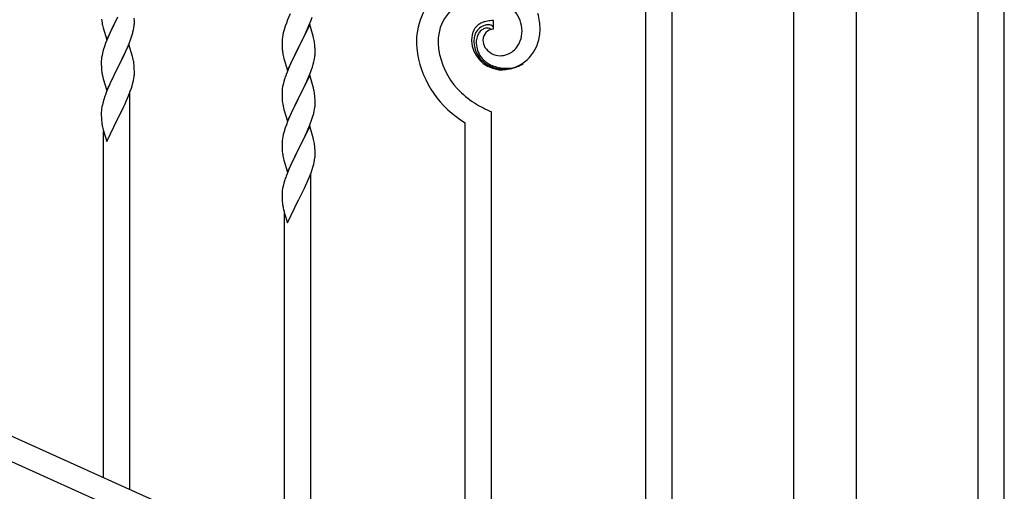
# Model space of a CAD drawing. Units: millimetres. Extents: x 250 to 8280, y 75 to 5795.
# Drawn here: x 6494 to 7132, y 1855 to 2160 of the extents above; entities that cross this region are included whole.
import ezdxf

# ---------------------------------------------------------------- set-up
doc = ezdxf.new("R2010")
doc.units = ezdxf.units.MM
doc.layers.add('YKK_A1', color=4, linetype='Continuous', lineweight=30)

msp = doc.modelspace()

# ---------------------------------------------------------------- linework, layer by layer
at = {"layer": 'YKK_A1', "linetype": 'Continuous'}
for p, q in [((6899.55, 1706.26), (6899.55, 2562.4)), ((6916.55, 1698.61), (6916.55, 2554.75)), ((7114.55, 1609.54), (7114.55, 2465.67)), ((7131.55, 1601.89), (7131.55, 2458.02)), ((6550.5, 2147.32), (6557.73, 2162.18)), ((6557.56, 2161.85), (6555.21, 2157.19)), ((6568.44, 2159.66), (6568.4, 2161.39)), ((6669.34, 2164.2), (6667.63, 2160.18)), ((6682.81, 2160.01), (6683.51, 2162.02)), ((6547.2, 2160.59), (6547.35, 2159.28)), ((6547.35, 2159.28), (6547.5, 2158.29)), ((6547.5, 2158.29), (6547.67, 2157.33)), ((6547.67, 2157.33), (6547.77, 2156.86)), ((6547.77, 2156.86), (6547.99, 2155.92)), ((6547.99, 2155.92), (6548.24, 2154.97)), ((6548.24, 2154.97), (6550.5, 2147.32)), ((6555.21, 2157.19), (6553.45, 2153.54)), ((6567.87, 2153.78), (6568.13, 2155.14)), ((6568.13, 2155.14), (6568.32, 2156.46)), ((6568.43, 2157.71), (6568.45, 2158.51)), ((6568.45, 2158.51), (6568.44, 2159.66)), ((6666.11, 2156.14), (6665.33, 2153.66)), ((6666.84, 2158.15), (6666.11, 2156.14)), ((6667.63, 2160.18), (6666.84, 2158.15)), ((6681.95, 2157.25), (6674.73, 2142.39)), ((6680.34, 2153.96), (6681.42, 2156.46)), ((6681.42, 2156.46), (6682.81, 2160.01)), ((6684.22, 2149.6), (6681.95, 2157.25)), ((6800.83, 2154.09), (6800.83, 2159.73)), ((6551.9, 2150.12), (6550.63, 2147.1)), ((6553, 2152.58), (6551.9, 2150.12)), ((6553.45, 2153.54), (6553, 2152.58)), ((6565.03, 2144.9), (6566.17, 2147.93)), ((6566.17, 2147.93), (6566.83, 2149.93)), ((6567.53, 2152.36), (6567.87, 2153.78)), ((6664.25, 2148.98), (6664.09, 2147.69)), ((6664.49, 2150.34), (6664.25, 2148.98)), ((6664.81, 2151.73), (6664.49, 2150.34)), ((6665.33, 2153.66), (6664.81, 2151.73)), ((6674.9, 2142.72), (6679.01, 2151.03)), ((6679.01, 2151.03), (6680.34, 2153.96)), ((6684.47, 2148.65), (6684.22, 2149.6)), ((6684.68, 2147.71), (6684.47, 2148.65)), ((6549.11, 2143.05), (6548.33, 2140.57)), ((6549.84, 2145.07), (6549.11, 2143.05)), ((6550.63, 2147.1), (6549.84, 2145.07)), ((6564.95, 2144.17), (6557.73, 2129.31)), ((6563.56, 2141.37), (6563.99, 2142.37)), ((6563.99, 2142.37), (6565.03, 2144.9)), ((6567.22, 2136.52), (6564.95, 2144.17)), ((6664.03, 2146.86), (6664.01, 2146.06)), ((6664.01, 2146.06), (6664.03, 2144.2)), ((6664.09, 2147.69), (6664.03, 2146.86)), ((6664.03, 2144.2), (6664.06, 2143.19)), ((6664.06, 2143.19), (6664.1, 2142.25)), ((6664.1, 2142.25), (6664.18, 2141.08)), ((6667.5, 2127.53), (6674.73, 2142.39)), ((6674.39, 2141.72), (6671.78, 2136.53)), ((6674.73, 2142.39), (6674.39, 2141.72)), ((6674.73, 2142.39), (6674.9, 2142.72)), ((6685.34, 2142.84), (6685.23, 2144.26)), ((6685.4, 2141.6), (6685.34, 2142.84)), ((6685.44, 2139.87), (6685.4, 2141.6)), ((6547.25, 2135.9), (6547.09, 2134.6)), ((6547.49, 2137.25), (6547.25, 2135.9)), ((6547.81, 2138.65), (6547.49, 2137.25)), ((6548.33, 2140.57), (6547.81, 2138.65)), ((6559.61, 2133.03), (6561.12, 2136.08)), ((6561.12, 2136.08), (6562.01, 2137.95)), ((6562.01, 2137.95), (6563.56, 2141.37)), ((6567.47, 2135.57), (6567.22, 2136.52)), ((6567.68, 2134.63), (6567.47, 2135.57)), ((6664.72, 2137.31), (6664.99, 2136.14)), ((6664.99, 2136.14), (6665.24, 2135.18)), ((6665.24, 2135.18), (6667.5, 2127.53)), ((6671.78, 2136.53), (6670.67, 2134.23)), ((6685.05, 2134.91), (6685.27, 2136.24)), ((6685.45, 2138.73), (6685.44, 2139.87)), ((6547.03, 2133.77), (6547.01, 2132.97)), ((6547.01, 2132.97), (6547.03, 2131.11)), ((6547.09, 2134.6), (6547.03, 2133.77)), ((6547.03, 2131.11), (6547.06, 2130.1)), ((6547.06, 2130.1), (6547.1, 2129.16)), ((6547.1, 2129.16), (6547.2, 2127.72)), ((6550.5, 2114.45), (6557.73, 2129.31)), ((6557.56, 2128.98), (6554.56, 2123)), ((6557.73, 2129.31), (6557.56, 2128.98)), ((6557.73, 2129.31), (6557.9, 2129.64)), ((6557.9, 2129.64), (6559.61, 2133.03)), ((6568.34, 2129.76), (6568.23, 2131.18)), ((6568.4, 2128.52), (6568.34, 2129.76)), ((6668.9, 2130.33), (6667.23, 2126.3)), ((6670, 2132.79), (6668.9, 2130.33)), ((6670.67, 2134.23), (6670, 2132.79)), ((6683.17, 2128.15), (6683.68, 2129.65)), ((6683.68, 2129.65), (6684.27, 2131.61)), ((6684.27, 2131.61), (6684.65, 2133.05)), ((6547.2, 2127.72), (6547.35, 2126.41)), ((6547.72, 2124.23), (6547.99, 2123.05)), ((6547.99, 2123.05), (6548.24, 2122.1)), ((6554.56, 2123), (6553.45, 2120.67)), ((6568.13, 2122.28), (6568.32, 2123.59)), ((6568.44, 2126.79), (6568.4, 2128.52)), ((6568.43, 2124.85), (6568.45, 2125.65)), ((6568.45, 2125.65), (6568.44, 2126.79)), ((6667.23, 2126.3), (6666.65, 2124.78)), ((6681.95, 2124.38), (6674.73, 2109.53)), ((6680.34, 2121.09), (6681.21, 2123.09)), ((6681.21, 2123.09), (6682.43, 2126.13)), ((6684.15, 2116.98), (6681.95, 2124.38)), ((6682.43, 2126.13), (6683.17, 2128.15)), ((6548.24, 2122.1), (6550.5, 2114.45)), ((6552.34, 2118.24), (6551.25, 2115.75)), ((6553.45, 2120.67), (6552.34, 2118.24)), ((6565.81, 2114.06), (6566.51, 2116.07)), ((6566.51, 2116.07), (6566.99, 2117.56)), ((6566.99, 2117.56), (6567.53, 2119.5)), ((6567.53, 2119.5), (6567.87, 2120.91)), ((6567.87, 2120.91), (6568.13, 2122.28)), ((6664.41, 2117.01), (6664.19, 2115.67)), ((6664.7, 2118.39), (6664.41, 2117.01)), ((6665.19, 2120.3), (6664.7, 2118.39)), ((6665.62, 2121.77), (6665.19, 2120.3)), ((6676.82, 2113.66), (6678.34, 2116.76)), ((6678.34, 2116.76), (6679.01, 2118.17)), ((6679.01, 2118.17), (6680.34, 2121.09)), ((6684.34, 2116.26), (6684.15, 2116.98)), ((6684.68, 2114.84), (6684.34, 2116.26)), ((6550.23, 2113.22), (6549.65, 2111.7)), ((6551.25, 2115.75), (6550.23, 2113.22)), ((6563.34, 2108.01), (6564.62, 2111.02)), ((6564.62, 2111.02), (6565.81, 2114.06)), ((6565.55, 1856.58), (6565.55, 2113.4)), ((6664.06, 2114.4), (6664.01, 2113.58)), ((6664.01, 2113.58), (6664.01, 2113.19)), ((6664.01, 2113.19), (6664.03, 2111.33)), ((6664.03, 2111.33), (6664.06, 2110.32)), ((6664.06, 2110.32), (6664.1, 2109.38)), ((6674.73, 2109.53), (6674.9, 2109.86)), ((6674.9, 2109.86), (6676.82, 2113.66)), ((6685.34, 2109.97), (6685.23, 2111.39)), ((6685.4, 2108.73), (6685.34, 2109.97)), ((6547.41, 2103.92), (6547.19, 2102.59)), ((6547.7, 2105.31), (6547.41, 2103.92)), ((6548.19, 2107.22), (6547.7, 2105.31)), ((6548.62, 2108.69), (6548.19, 2107.22)), ((6559.61, 2100.16), (6561.56, 2104.14)), ((6561.56, 2104.14), (6562.23, 2105.56)), ((6562.23, 2105.56), (6563.34, 2108.01)), ((6664.1, 2109.38), (6664.2, 2107.94)), ((6664.2, 2107.94), (6664.35, 2106.62)), ((6664.35, 2106.62), (6664.5, 2105.63)), ((6664.5, 2105.63), (6664.67, 2104.68)), ((6664.67, 2104.68), (6664.77, 2104.21)), ((6664.77, 2104.21), (6664.99, 2103.27)), ((6667.5, 2094.66), (6674.73, 2109.53)), ((6672.21, 2104.54), (6670.45, 2100.89)), ((6674.56, 2109.2), (6672.21, 2104.54)), ((6674.73, 2109.53), (6674.56, 2109.2)), ((6685.13, 2102.49), (6685.32, 2103.8)), ((6685.44, 2107), (6685.4, 2108.73)), ((6685.43, 2105.06), (6685.45, 2105.86)), ((6685.45, 2105.86), (6685.44, 2107)), ((6547.06, 2101.31), (6547.01, 2100.5)), ((6547.01, 2100.5), (6547.01, 2100.1)), ((6547.01, 2100.1), (6547.03, 2098.24)), ((6547.03, 2098.24), (6547.06, 2097.23)), ((6547.06, 2097.23), (6547.1, 2096.29)), ((6557.9, 2096.77), (6559.61, 2100.16)), ((6664.99, 2103.27), (6665.24, 2102.31)), ((6665.24, 2102.31), (6667.5, 2094.66)), ((6668.9, 2097.46), (6667.63, 2094.44)), ((6670, 2099.92), (6668.9, 2097.46)), ((6670.45, 2100.89), (6670, 2099.92)), ((6683.17, 2095.28), (6683.83, 2097.28)), ((6684.53, 2099.71), (6684.87, 2101.12)), ((6684.87, 2101.12), (6685.13, 2102.49)), ((6799.55, 1751.27), (6799.55, 2100.8)), ((6547.1, 2096.29), (6547.18, 2095.13)), ((6547.77, 2091.13), (6547.99, 2090.19)), ((6550.5, 2081.58), (6557.73, 2096.44)), ((6557.73, 2096.44), (6557.9, 2096.77)), ((6666.84, 2092.41), (6666.11, 2090.4)), ((6667.63, 2094.44), (6666.84, 2092.41)), ((6681.95, 2091.51), (6674.73, 2076.65)), ((6680.99, 2089.72), (6682.03, 2092.25)), ((6684.22, 2083.87), (6681.95, 2091.51)), ((6682.03, 2092.25), (6683.17, 2095.28)), ((6782.55, 1758.92), (6782.55, 2093.72)), ((6547.99, 2090.19), (6548.3, 2088.99)), ((6548.3, 2088.99), (6548.67, 2087.72)), ((6548.55, 1864.23), (6548.55, 2088.1)), ((6548.67, 2087.72), (6550.5, 2081.58)), ((6664.49, 2084.59), (6664.25, 2083.24)), ((6664.81, 2085.99), (6664.49, 2084.59)), ((6665.33, 2087.92), (6664.81, 2085.99)), ((6666.11, 2090.4), (6665.33, 2087.92)), ((6678.12, 2083.43), (6679.01, 2085.3)), ((6679.01, 2085.3), (6680.56, 2088.72)), ((6680.56, 2088.72), (6680.99, 2089.72)), ((6664.03, 2081.12), (6664.01, 2080.32)), ((6664.01, 2080.32), (6664.03, 2078.46)), ((6664.09, 2081.95), (6664.03, 2081.12)), ((6664.03, 2078.46), (6664.06, 2077.45)), ((6664.25, 2083.24), (6664.09, 2081.95)), ((6674.9, 2076.98), (6676.61, 2080.37)), ((6676.61, 2080.37), (6678.12, 2083.43)), ((6684.47, 2082.91), (6684.22, 2083.87)), ((6684.68, 2081.97), (6684.47, 2082.91)), ((6685.34, 2077.11), (6685.23, 2078.52)), ((6664.06, 2077.45), (6664.1, 2076.51)), ((6664.1, 2076.51), (6664.2, 2075.07)), ((6664.2, 2075.07), (6664.35, 2073.75)), ((6664.72, 2071.57), (6664.99, 2070.4)), ((6667.5, 2061.79), (6674.73, 2076.65)), ((6674.56, 2076.32), (6671.56, 2070.34)), ((6674.73, 2076.65), (6674.56, 2076.32)), ((6674.73, 2076.65), (6674.9, 2076.98)), ((6685.4, 2075.86), (6685.34, 2077.11)), ((6685.44, 2074.14), (6685.4, 2075.86)), ((6685.43, 2072.19), (6685.45, 2072.99)), ((6685.45, 2072.99), (6685.44, 2074.14)), ((6664.99, 2070.4), (6665.24, 2069.44)), ((6665.24, 2069.44), (6667.5, 2061.79)), ((6669.34, 2065.59), (6668.25, 2063.09)), ((6670.45, 2068.02), (6669.34, 2065.59)), ((6671.56, 2070.34), (6670.45, 2068.02)), ((6683.99, 2064.9), (6684.53, 2066.84)), ((6684.53, 2066.84), (6684.87, 2068.25)), ((6684.87, 2068.25), (6685.13, 2069.62)), ((6685.13, 2069.62), (6685.32, 2070.94)), ((6667.23, 2060.56), (6666.65, 2059.04)), ((6668.25, 2063.09), (6667.23, 2060.56)), ((6681.62, 2058.36), (6682.81, 2061.4)), ((6682.55, 1803.92), (6682.55, 2060.75)), ((6682.81, 2061.4), (6683.51, 2063.41)), ((6683.51, 2063.41), (6683.99, 2064.9)), ((6664.7, 2052.65), (6664.41, 2051.27)), ((6665.19, 2054.56), (6664.7, 2052.65)), ((6665.62, 2056.03), (6665.19, 2054.56)), ((6678.56, 2051.48), (6679.23, 2052.9)), ((6679.23, 2052.9), (6680.34, 2055.35)), ((6680.34, 2055.35), (6681.62, 2058.36)), ((6664.06, 2048.66), (6664.01, 2047.84)), ((6664.01, 2047.84), (6664.01, 2047.45)), ((6664.01, 2047.45), (6664.03, 2045.59)), ((6664.41, 2051.27), (6664.19, 2049.93)), ((6674.9, 2044.11), (6676.61, 2047.5)), ((6676.61, 2047.5), (6678.56, 2051.48)), ((6664.03, 2045.59), (6664.06, 2044.58)), ((6664.06, 2044.58), (6664.1, 2043.64)), ((6664.1, 2043.64), (6664.18, 2042.47)), ((6667.5, 2028.93), (6674.73, 2043.78)), ((6674.73, 2043.78), (6674.9, 2044.11)), ((6664.77, 2038.47), (6664.99, 2037.53)), ((6664.99, 2037.53), (6665.3, 2036.33)), ((6665.3, 2036.33), (6665.67, 2035.06)), ((6665.55, 1811.57), (6665.55, 2035.45)), ((6665.67, 2035.06), (6667.5, 2028.93))]:
    msp.add_line(p, q, dxfattribs=at)
at = {"layer": 'YKK_A1', "linetype": 'Continuous', "ltscale": 0.5}
for p, q in [((6995.3, 1679.08), (6995.3, 2462.81)), ((7035.8, 1679.87), (7035.8, 2462.81)), ((6269.32, 1989.93), (6973.83, 1672.87)), ((6257.28, 1978.9), (6961.78, 1661.84))]:
    msp.add_line(p, q, dxfattribs=at)
at = {"layer": 'YKK_A1', "linetype": 'Continuous'}
for centre, radius, start, end in [((6796.15, 2145.51), 45.11, 131.69177, 179.13089), ((6793.52, 2146.26), 28.47, 108.78691, 179.66852), ((6797.73, 2152.37), 21.69, 1.73306, 38.09417), ((6788.81, 2153.48), 42.25, 0.97488, 14.7094), ((6537, 2159.71), 31.49, 354.07159, 356.36334), ((6798.26, 2148.18), 11.41, 130.21049, 159.83814), ((6798.09, 2147.21), 9.84, 105.20305, 152.64217), ((6799.34, 2145.59), 14.11, 115.31192, 126.76155), ((6799.91, 2142.98), 16.72, 106.39497, 113.26841), ((6797.87, 2147.08), 8, 105.505, 123.80069), ((6800.97, 2137.54), 22.24, 100.47276, 105.05582), ((6800.78, 2135.08), 22.25, 101.40388, 103.69563), ((6797.7, 2146.46), 8.55, 100.98866, 103.28041), ((6797.11, 2148.52), 6.42, 94.79196, 99.37501), ((6797.41, 2150.74), 6.24, 74.40894, 99.51814), ((6796.8, 2151.04), 3.89, 79.63493, 93.36946), ((6803.74, 2112.56), 47.35, 95.98289, 98.27465), ((6796.76, 2151.56), 3.39, 49.91138, 77.28247), ((6801.77, 2109.23), 50.51, 91.06677, 93.35853), ((6797.06, 2150.65), 6.43, 67.02835, 71.6114), ((6797.44, 2152.05), 5, 60.18801, 64.77106), ((6796.91, 2151.58), 5.67, 55.55615, 57.8479), ((6797.97, 2153.39), 3.59, 48.68051, 53.26356), ((6797.98, 2153.67), 3.37, 41.03416, 45.61721), ((6798.84, 2154.58), 2.13, 30.93534, 37.80877), ((6799.44, 2155.03), 1.38, 2.61824, 27.72743), ((6506.44, 2168.65), 63.23, 342.78424, 345.07599), ((6826.64, 2145.95), 39.94, 176.6762, 178.96796), ((6809.97, 2146.14), 23.29, 170.18316, 174.76621), ((6803.92, 2146.67), 17.25, 161.60653, 168.47996), ((6803.54, 2146.13), 15.34, 166.55639, 173.42982), ((6801.66, 2146.19), 13.5, 155.76031, 164.92275), ((6802.72, 2145.51), 13, 163.25523, 179.27192), ((6801.21, 2145.44), 11.59, 147.06422, 160.79874), ((6798.59, 2146.71), 8.71, 126.42849, 144.72417), ((6801.07, 2147.04), 7.06, 91.946, 179.15163), ((6794.31, 2148.97), 6.95, 45.92872, 48.22047), ((6805.55, 2153.24), 25.4, 272.60101, 351.79652), ((6798.75, 2153.35), 20.66, 340.80017, 359.09585), ((6792.71, 2154.86), 38.34, 352.13198, 359.00542), ((6643.22, 2139), 42.37, 9.56725, 11.859), ((6640.49, 2139.4), 45, 6.19632, 8.48807), ((6817.9, 2147.59), 66.86, 181.19657, 188.07), ((6827.56, 2147.59), 62.52, 181.06026, 185.64332), ((6806.4, 2147.58), 19.7, 182.653, 261.8485), ((6809.69, 2145.92), 21.47, 174.73409, 179.31715), ((6806.02, 2146.48), 17.81, 180.98815, 232.79921), ((6808.32, 2145.68), 18.6, 180.00943, 182.30119), ((6806.36, 2145.82), 16.65, 183.05646, 214.9349), ((6803.61, 2147.37), 9.6, 181.36139, 210.98904), ((6805.39, 2149.03), 12, 213.38278, 269.52776), ((6803.01, 2152.57), 16.4, 306.6003, 338.47874), ((6704.14, 2144.54), 40.1, 184.93791, 187.22967), ((6718.91, 2147.65), 55.16, 188.50857, 190.80032), ((6653.34, 2140.25), 32.18, 352.83347, 355.12522), ((6655.18, 2139.25), 30.27, 356.72427, 359.01602), ((6815.23, 2149.33), 64.5, 189.92903, 239.55871), ((6813.77, 2148.54), 48.94, 188.34153, 222.46459), ((6808.29, 2148.76), 19.97, 218.66983, 234.68652), ((6804.88, 2151.33), 14.3, 271.67125, 303.54969), ((6526.21, 2125.92), 42.38, 9.5641, 11.85586), ((6523.42, 2126.32), 45.07, 6.18413, 8.47589), ((6638.48, 2143.98), 47.45, 346.68556, 348.97731), ((6808.09, 2151.18), 22.83, 235.80102, 278.83289), ((6809.31, 2152.82), 23.91, 238.32321, 279.1391), ((6807.45, 2151.6), 23.35, 280.22357, 303.06594), ((6807.87, 2155.05), 26.37, 281.45441, 290.61685), ((6808.34, 2150.14), 21.64, 294.04654, 303.20898), ((6601.96, 2134.57), 55.21, 188.49987, 190.79162), ((6536.99, 2126.84), 31.5, 354.07349, 356.36524), ((6741.26, 2097.53), 79.42, 159.93435, 162.22611), ((6807.02, 2153.81), 25.95, 262.43494, 269.30837), ((6624.29, 2084.44), 79.46, 159.94312, 162.23488), ((6695.99, 2111.79), 32.04, 173.03232, 175.32407), ((6643.22, 2106.14), 42.37, 9.56725, 11.859), ((6640.37, 2106.53), 45.12, 6.17603, 8.46779), ((6828.04, 2165.29), 70.83, 224.66249, 236.11211), ((6654, 2107.06), 31.49, 354.07159, 356.36334), ((6829.53, 2172.3), 77.52, 238.09168, 247.25412), ((6579.04, 2098.7), 32.09, 173.04137, 175.33313), ((6623.44, 2115.99), 63.23, 342.78424, 345.07599), ((6587.03, 2098.58), 39.99, 184.955, 187.24675), ((6607.82, 2102.83), 61.18, 188.73798, 191.02974), ((6643.21, 2073.27), 42.38, 9.5641, 11.85586), ((6640.42, 2073.66), 45.07, 6.18413, 8.47589), ((6718.96, 2081.91), 55.21, 188.49987, 190.79162), ((6653.99, 2074.19), 31.5, 354.07349, 356.36524), ((6741.29, 2031.79), 79.46, 159.94312, 162.23488), ((6696.04, 2046.05), 32.09, 173.04137, 175.33313), ((6704.03, 2045.93), 39.99, 184.955, 187.24675), ((6724.82, 2050.18), 61.18, 188.73798, 191.02974)]:
    msp.add_arc(centre, radius, start, end, dxfattribs=at)

doc.saveas('drawing.dxf')
